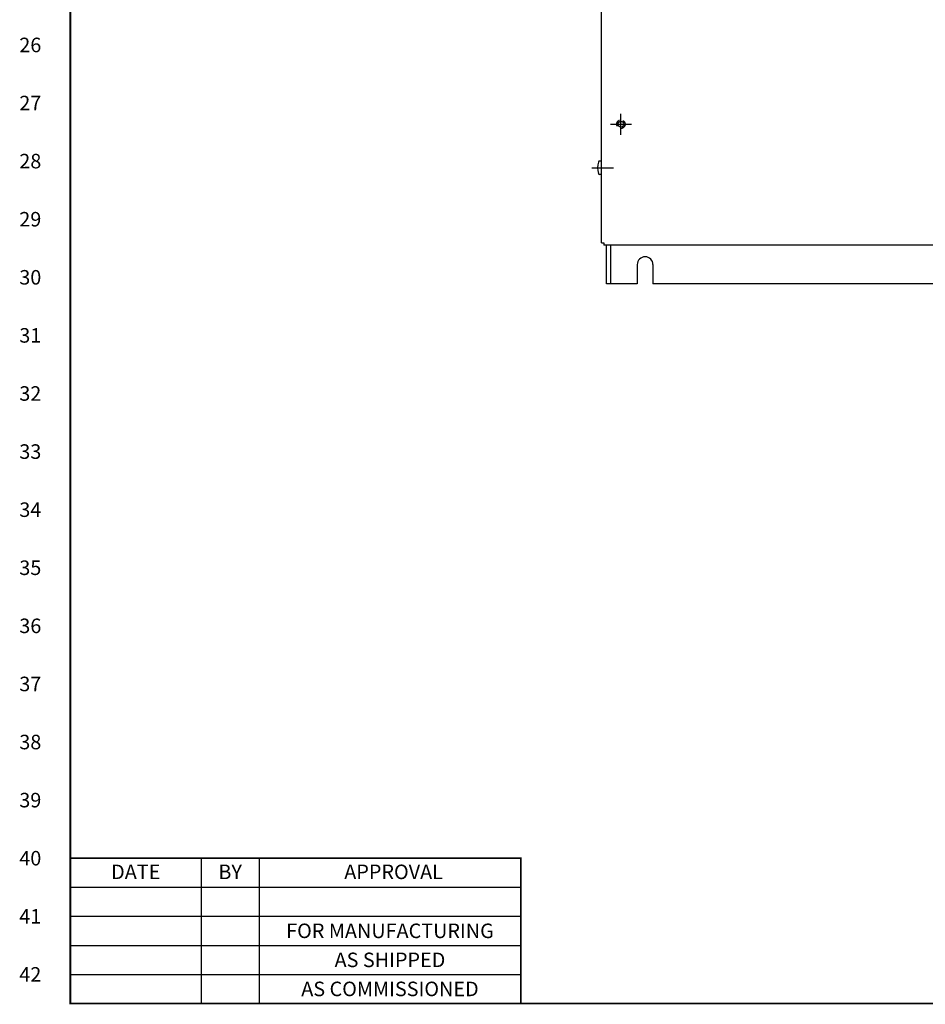
# Model space of a CAD drawing. Extents: x 0 to 101, y 0 to 65.
# Drawn here: x 0 to 23, y 1 to 26 of the extents above; entities that cross this region are included whole.
import ezdxf
from ezdxf.enums import TextEntityAlignment as Align

# ---------------------------------------------------------------- set-up
doc = ezdxf.new("R2010")
doc.units = 0
doc.header["$LTSCALE"] = 1.5
doc.header["$MEASUREMENT"] = 0
doc.linetypes.add('HIDDEN2', pattern=[0.1875, 0.125, -0.0625])
doc.layers.get('0').update_dxf_attribs({"linetype": 'CONTINUOUS'})
for name, color, linetype in [('BASE', 140, 'CONTINUOUS'), ('COVER', 30, 'CONTINUOUS'), ('ENCLOSURE', 41, 'CONTINUOUS'), ('JUNK', 120, 'CONTINUOUS'), ('RA_BORDER', 3, 'CONTINUOUS'), ('RA_SYMS', 7, 'CONTINUOUS'), ('RA_TB', 3, 'CONTINUOUS')]:
    doc.layers.add(name, color=color, linetype=linetype)
doc.layers.add('COVER_HIDDEN', color=44, linetype='HIDDEN2', plot=False)
doc.layers.add('ENCL_HIDDEN', color=84, linetype='HIDDEN2', plot=False)
doc.styles.add('CIM_WD', font='txt')

# ---------------------------------------------------------------- blocks, each defined once
blk = doc.blocks.new('BDR00000')
at = {"layer": 'RA_BORDER', "linetype": 'Continuous', "const_width": 0.015}
blk.add_lwpolyline([(0.5, 0), (33, 0), (33, 21), (0, 21), (0, 0), (0.5, 0)], dxfattribs=at)
at = {"flags": 1}
for tag, p in [('TEXT1', (24.2332, 22.1732)), ('TEXT2', (24.2332, 21.8732)), ('TEXT3', (24.2332, 21.5732)), ('TEXT4', (24.2332, 21.2732))]:
    blk.add_attdef(tag, text='', height=0.1875, dxfattribs=at).set_placement(p, align=Align.MIDDLE_LEFT)
for tag, p in [('TEXT5', (4.125, -0.25)), ('TEXT6', (12.375, -0.25)), ('TEXT7', (20.625, -0.25)), ('TEXT8', (28.875, -0.25))]:
    blk.add_attdef(tag, text='', height=0.1875).set_placement(p, align=Align.MIDDLE_CENTER)
blk = doc.blocks.new('TB000001')
at = {"layer": 'RA_TB', "const_width": 0.015}
blk.add_lwpolyline([(3.875, 1.25), (0, 1.25), (0, 0), (3.875, 0), (3.875, 1.25)], dxfattribs=at)
at = {"layer": 'RA_TB'}
for points in [[(1.125, 1.25), (1.125, 0)], [(1.625, 1.25), (1.625, 0)], [(0, 1), (3.875, 1)], [(0, 0.75), (3.875, 0.75)], [(0, 0.5), (3.875, 0.5)], [(0, 0.25), (3.875, 0.25)]]:
    blk.add_lwpolyline(points, dxfattribs=at)
for tag, p in [('APPDATE1', (0.5625, 0.875)), ('APPINIT1', (1.375, 0.875)), ('APPDATE2', (0.5625, 0.625)), ('APPINIT2', (1.375, 0.625)), ('APPDATE3', (0.5625, 0.375)), ('APPINIT3', (1.375, 0.375)), ('APPDATE4', (0.5625, 0.125)), ('APPINIT4', (1.375, 0.125))]:
    blk.add_attdef(tag, text='', height=0.125).set_placement(p, align=Align.MIDDLE_CENTER)
at = {"flags": 1}
blk.add_attdef('TAG1', text='', height=0.001, dxfattribs=at).set_placement((3.8565, 0.0191), align=Align.RIGHT)
at = {"layer": 'RA_TB'}
for s, p in [('DATE', (0.5625, 1.1326)), ('BY', (1.375, 1.1326)), ('APPROVAL', (2.7812, 1.1326)), ('FOR MANUFACTURING', (2.75, 0.625)), ('AS SHIPPED', (2.75, 0.375)), ('AS COMMISSIONED', (2.75, 0.125))]:
    blk.add_text(s, height=0.125, dxfattribs=at).set_placement(p, align=Align.MIDDLE_CENTER)
blk = doc.blocks.new('S8PHIL')
for p, q in [((-0.001, 0.174), (-0.042, 0.174)), ((-0.001, -0.175), (-0.043, -0.175))]:
    blk.add_line(p, q)
for centre, radius, start, end in [((0.387, -0.001), 0.491, 162.5444, 197.1957), ((-0.042, 0.133), 0.0418, 90, 160.5), ((-0.043, -0.133), 0.0418, 198.197, 270.3681)]:
    blk.add_arc(centre, radius, start, end)

msp = doc.modelspace()

# ---------------------------------------------------------------- linework, layer by layer
at = {"layer": 'BASE'}
for p, q in [((14.836, 19.578), (14.836, 20.578)), ((14.941, 20.578), (14.941, 19.578)), ((15.633, 20.078), (15.633, 19.578)), ((16.039, 20.078), (16.039, 19.578)), ((15.633, 19.578), (14.836, 19.578)), ((36.883, 19.578), (16.039, 19.578))]:
    msp.add_line(p, q, dxfattribs=at)
msp.add_arc((15.836, 20.078), 0.203, 0, 180, dxfattribs=at)
at = {"layer": 'COVER'}
for p, q in [((14.711, 20.64), (14.711, 34.64)), ((14.711, 20.64), (14.774, 20.64)), ((14.774, 20.64), (14.774, 20.578)), ((30.086, 20.578), (14.774, 20.578))]:
    msp.add_line(p, q, dxfattribs=at)
at = {"layer": 'COVER_HIDDEN', "linetype": 'Continuous'}
for p, q in [((15.211, 23.433), (15.211, 23.973)), ((14.941, 23.703), (15.481, 23.703))]:
    msp.add_line(p, q, dxfattribs=at)
at = {"layer": 'COVER_HIDDEN'}
msp.add_circle((15.211, 23.703), 0.109, dxfattribs=at)
at = {"layer": 'ENCL_HIDDEN', "linetype": 'Continuous'}
for p, q in [((15.076, 23.703), (15.346, 23.703)), ((15.211, 23.568), (15.211, 23.838)), ((14.461, 22.578), (15.024, 22.578))]:
    msp.add_line(p, q, dxfattribs=at)
at = {"layer": 'ENCLOSURE'}
msp.add_circle((15.211, 23.703), 0.0735, dxfattribs=at)

# ---------------------------------------------------------------- block references
at = {"xscale": 3, "yscale": 3, "zscale": 3}
msp.add_blockref('BDR00000', (1, 1), dxfattribs=at)
at = {"layer": 'JUNK'}
msp.add_blockref('S8PHIL', (14.711, 22.578), dxfattribs=at)
at = {"layer": 'RA_SYMS', "xscale": 3, "yscale": 3, "zscale": 3}
msp.add_blockref('TB000001', (1, 1), dxfattribs=at)

# ---------------------------------------------------------------- texts
at = {"style": 'CIM_WD'}
for s, p in [('26', (0.25, 25.75)), ('27', (0.25, 24.25)), ('28', (0.25, 22.75)), ('29', (0.25, 21.25)), ('30', (0.25, 19.75)), ('31', (0.25, 18.25)), ('32', (0.25, 16.75)), ('33', (0.25, 15.25)), ('34', (0.25, 13.75)), ('35', (0.25, 12.25)), ('36', (0.25, 10.75)), ('37', (0.25, 9.25)), ('38', (0.25, 7.75)), ('39', (0.25, 6.25)), ('40', (0.25, 4.75)), ('41', (0.25, 3.25)), ('42', (0.25, 1.75))]:
    msp.add_text(s, height=0.375, dxfattribs=at).set_placement(p, align=Align.MIDDLE_RIGHT)

doc.saveas('drawing.dxf')
